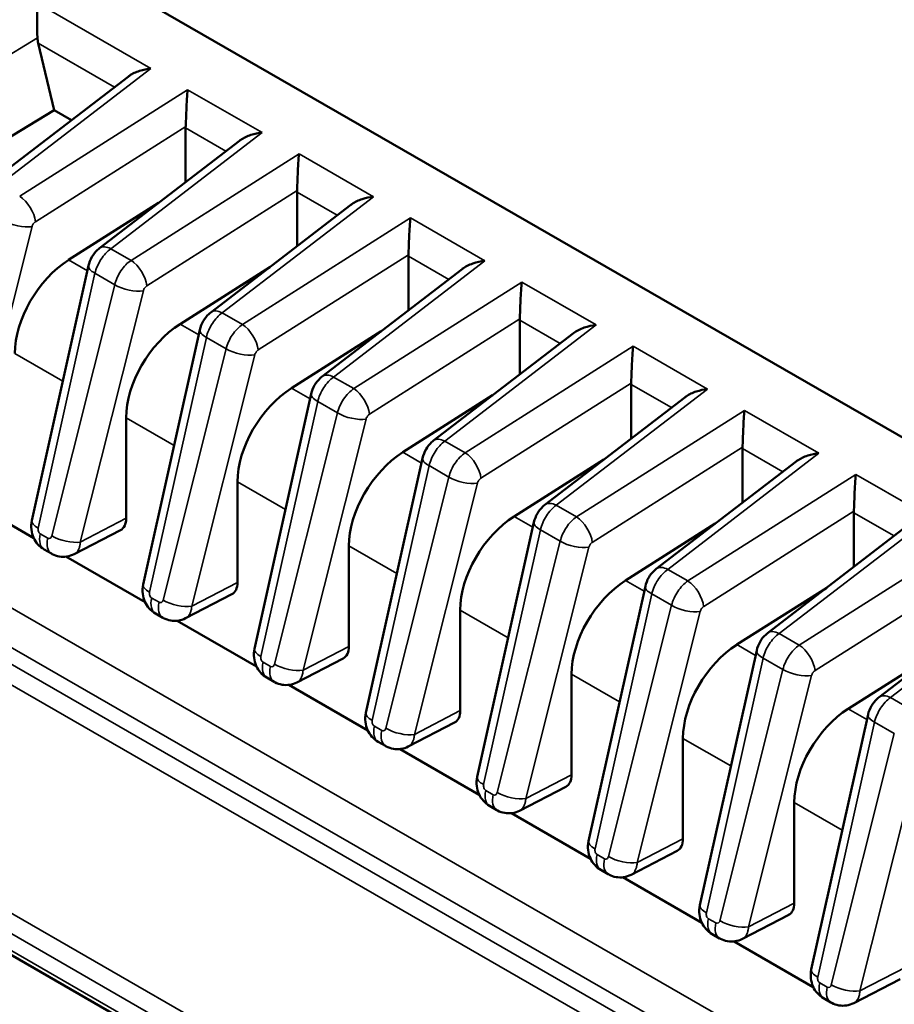
# Model space of a CAD drawing. Units: inches. Extents: x 0.3 to 33.7, y 0.7 to 21.3.
# Drawn here: x 25.9 to 28, y 17.6 to 19.9 of the extents above; entities that cross this region are included whole.
import ezdxf

# ---------------------------------------------------------------- set-up
doc = ezdxf.new("R2010")
doc.units = ezdxf.units.IN
doc.header["$LTSCALE"] = 2
doc.header["$MEASUREMENT"] = 0
doc.layers.add('Visible (ANSI)', color=7, linetype='Continuous', lineweight=50)
doc.layers.add('Visible Narrow (ANSI)', color=7, linetype='Continuous', lineweight=35)

msp = doc.modelspace()

# ---------------------------------------------------------------- linework, layer by layer
at = {"layer": 'Visible (ANSI)'}
for p, q in [((31.3489, 17.0047), (26.1216, 20.0149)), ((25.9549, 19.8681), (25.9923, 19.7108)), ((25.8371, 19.5368), (26.1658, 19.7891)), ((25.9923, 19.7108), (25.7111, 19.5403)), ((26.0332, 19.6873), (25.9923, 19.7108)), ((26.3012, 19.6688), (26.3012, 19.5415)), ((26.0988, 19.3861), (26.4274, 19.6384)), ((26.5628, 19.5181), (26.5628, 19.3908)), ((26.2375, 19.4926), (26.0263, 19.3587)), ((26.3604, 19.2354), (26.6891, 19.4878)), ((26.8244, 19.3674), (26.8244, 19.2402)), ((25.9397, 18.7465), (26.073, 19.3452)), ((26.4991, 19.3419), (26.288, 19.2081)), ((26.622, 19.0848), (26.9507, 19.3371)), ((27.0861, 19.2168), (27.0861, 19.0895)), ((26.2013, 18.5958), (26.3347, 19.1946)), ((26.7607, 19.1913), (26.5496, 19.0574)), ((26.8837, 18.9341), (27.2123, 19.1864)), ((27.3477, 19.0661), (27.3477, 18.9388)), ((26.4629, 18.4452), (26.5963, 19.0439)), ((27.0224, 19.0406), (26.8112, 18.9067)), ((27.1453, 18.7834), (27.4739, 19.0358)), ((26.1614, 18.9879), (26.1614, 18.7517)), ((27.6093, 18.9155), (27.6093, 18.7882)), ((26.7246, 18.2945), (26.8579, 18.8932)), ((27.284, 18.8899), (27.0729, 18.7561)), ((27.4069, 18.6328), (27.7356, 18.8851)), ((26.423, 18.8373), (26.423, 18.6011)), ((25.9444, 18.705), (25.7991, 18.7887)), ((27.8709, 18.7648), (27.8709, 18.6375)), ((26.9862, 18.1439), (27.1195, 18.7426)), ((27.5456, 18.7393), (27.3345, 18.6054)), ((26.1481, 18.7238), (26.0394, 18.6674)), ((27.6685, 18.4821), (27.9972, 18.7345)), ((25.9859, 18.6687), (25.9685, 18.6787)), ((26.6846, 18.6866), (26.6846, 18.4504)), ((26.2061, 18.5543), (26.0199, 18.6615)), ((27.2478, 17.9932), (27.3812, 18.5919)), ((27.8073, 18.5886), (27.5961, 18.4548)), ((27.9302, 18.3315), (28.2588, 18.5838)), ((26.4097, 18.5731), (26.301, 18.5167)), ((26.9462, 18.536), (26.9462, 18.2997)), ((26.2475, 18.518), (26.2301, 18.528)), ((26.4677, 18.4036), (26.2816, 18.5108)), ((27.5094, 17.8425), (27.6428, 18.4412)), ((28.0689, 18.438), (27.8577, 18.3041)), ((26.6714, 18.4224), (26.5626, 18.3661)), ((26.5091, 18.3674), (26.4917, 18.3774)), ((27.2079, 18.3853), (27.2079, 18.1491)), ((26.7293, 18.253), (26.5432, 18.3602)), ((27.7711, 17.6919), (27.9044, 18.2906)), ((26.933, 18.2718), (26.8243, 18.2154)), ((27.4695, 18.2346), (27.4695, 17.9984)), ((26.7708, 18.2167), (26.7534, 18.2267)), ((26.9909, 18.1023), (26.8048, 18.2095)), ((27.1946, 18.1211), (27.0859, 18.0647)), ((27.0324, 18.066), (27.015, 18.0761)), ((27.7311, 18.084), (27.7311, 17.8478)), ((25.3311, 18.0485), (27.0635, 17.0509)), ((27.2526, 17.9517), (27.0664, 18.0588)), ((27.4562, 17.9705), (27.3475, 17.9141)), ((27.294, 17.9154), (27.2766, 17.9254)), ((27.5142, 17.801), (27.3281, 17.9082)), ((27.7179, 17.8198), (27.6091, 17.7634)), ((27.5557, 17.7647), (27.5383, 17.7747)), ((27.7758, 17.6503), (27.5897, 17.7575)), ((27.9795, 17.6691), (27.8708, 17.6128)), ((27.8173, 17.614), (27.7999, 17.6241))]:
    msp.add_line(p, q, dxfattribs=at)
for centre, major_axis, ratio, start_param, end_param in [((25.9573, 19.9157), (-0.0008, 0.0696), 0.075148, 0.843795, 2.098581), ((26.002, 19.8899), (0.0115, 0.0602), 0.791936, 1.874525, 2.085816), ((26.3459, 19.692), (-0.0326, -0.0506), 0.60753, 5.459119, 5.52638), ((26.6076, 19.5413), (-0.0326, -0.0506), 0.60753, 5.459119, 5.52638), ((26.8692, 19.3906), (-0.0326, -0.0506), 0.60753, 5.459119, 5.52638), ((26.0411, 19.2119), (0.1027, 0.16), 0.607512, 0.91726, 2.383337), ((26.3027, 19.0613), (0.1027, 0.16), 0.607512, 0.91726, 2.383337), ((27.1308, 19.24), (-0.0326, -0.0506), 0.60753, 5.459119, 5.52638), ((27.3925, 19.0893), (-0.0326, -0.0506), 0.60753, 5.459119, 5.52638), ((26.5644, 18.9106), (0.1027, 0.16), 0.607512, 0.91726, 2.383337), ((26.826, 18.7599), (0.1027, 0.16), 0.607512, 0.91726, 2.383337), ((27.6541, 18.9387), (-0.0326, -0.0506), 0.60753, 5.459119, 5.52638), ((27.9157, 18.788), (-0.0326, -0.0506), 0.60753, 5.459119, 5.52638), ((26.1189, 18.7762), (0.03, -0.052), 0.578095, 6.256969, 7.069143), ((27.0876, 18.6093), (0.1027, 0.16), 0.607512, 0.91726, 2.383337), ((26.3805, 18.6255), (0.03, -0.052), 0.578095, 6.256969, 7.069143), ((27.3493, 18.4586), (0.1027, 0.16), 0.607512, 0.91726, 2.383337), ((26.6421, 18.4749), (0.03, -0.052), 0.578095, 6.256969, 7.069143), ((27.6109, 18.3079), (0.1027, 0.16), 0.607512, 0.91726, 2.383337), ((26.9038, 18.3242), (0.03, -0.052), 0.578095, 6.256969, 7.069143), ((27.8725, 18.1573), (0.1027, 0.16), 0.607512, 0.91726, 2.383337), ((27.1654, 18.1735), (0.03, -0.052), 0.578095, 6.256969, 7.069143), ((27.427, 18.0229), (0.03, -0.052), 0.578095, 6.256969, 7.069143), ((27.6886, 17.8722), (0.03, -0.052), 0.578095, 6.256969, 7.069143)]:
    msp.add_ellipse(centre, major_axis=major_axis, ratio=ratio, start_param=start_param, end_param=end_param, dxfattribs=at)
for points, knots in [([(26.1658, 19.7891), (26.1669, 19.7899), (26.168, 19.7907), (26.1759, 19.7961), (26.1841, 19.8), (26.2015, 19.8057), (26.2107, 19.8076), (26.2193, 19.8085)], [0.7410845, 0.7410845, 0.7410845, 0.7410845, 0.7520295, 0.7520295, 0.8176142, 0.8176142, 0.883199, 0.883199, 0.883199, 0.883199]), ([(26.3059, 19.7586), (26.3053, 19.7526), (26.3047, 19.7451), (26.3036, 19.7284), (26.3032, 19.7192), (26.3026, 19.7039), (26.3023, 19.697), (26.3018, 19.6837), (26.3016, 19.6774), (26.3013, 19.6721)], [-0.8832829, -0.8832829, -0.8832829, -0.8832829, -0.8119915, -0.8119915, -0.7407001, -0.7407001, -0.692364, -0.692364, -0.6447324, -0.6447324, -0.6447324, -0.6447324]), ([(26.4274, 19.6384), (26.4285, 19.6393), (26.4296, 19.6401), (26.4375, 19.6454), (26.4457, 19.6493), (26.4631, 19.6551), (26.4723, 19.6569), (26.4809, 19.6578)], [0.7410845, 0.7410845, 0.7410845, 0.7410845, 0.7520295, 0.7520295, 0.8176142, 0.8176142, 0.883199, 0.883199, 0.883199, 0.883199]), ([(26.5676, 19.6079), (26.5669, 19.6019), (26.5663, 19.5945), (26.5652, 19.5777), (26.5648, 19.5685), (26.5642, 19.5532), (26.5639, 19.5463), (26.5635, 19.5331), (26.5632, 19.5267), (26.5629, 19.5215)], [-0.8832829, -0.8832829, -0.8832829, -0.8832829, -0.8119915, -0.8119915, -0.7407001, -0.7407001, -0.692364, -0.692364, -0.6447324, -0.6447324, -0.6447324, -0.6447324]), ([(26.6891, 19.4878), (26.6902, 19.4886), (26.6913, 19.4894), (26.6991, 19.4948), (26.7073, 19.4987), (26.7247, 19.5044), (26.734, 19.5062), (26.7425, 19.5071)], [0.7410845, 0.7410845, 0.7410845, 0.7410845, 0.7520295, 0.7520295, 0.8176142, 0.8176142, 0.883199, 0.883199, 0.883199, 0.883199]), ([(26.8292, 19.4572), (26.8286, 19.4517), (26.828, 19.4449), (26.827, 19.4297), (26.8266, 19.4214), (26.826, 19.4063), (26.8257, 19.3986), (26.8251, 19.3838), (26.8249, 19.3767), (26.8245, 19.3708)], [-0.8832017, -0.8832017, -0.8832017, -0.8832017, -0.8176169, -0.8176169, -0.7520322, -0.7520322, -0.6979245, -0.6979245, -0.6445215, -0.6445215, -0.6445215, -0.6445215]), ([(26.073, 19.3452), (26.0746, 19.3523), (26.0774, 19.3593), (26.0846, 19.3718), (26.089, 19.3774), (26.0956, 19.3836), (26.0972, 19.3849), (26.0988, 19.3861)], [0, 0, 0, 0, 0.0558152, 0.0558152, 0.1096155, 0.1096155, 0.1251376, 0.1251376, 0.1251376, 0.1251376]), ([(26.9507, 19.3371), (26.9508, 19.3372), (26.9509, 19.3373), (26.9579, 19.3426), (26.9666, 19.347), (26.9851, 19.3535), (26.9949, 19.3555), (27.0041, 19.3565)], [0.7410803, 0.7410803, 0.7410803, 0.7410803, 0.7422355, 0.7422355, 0.8127527, 0.8127527, 0.8832699, 0.8832699, 0.8832699, 0.8832699]), ([(27.0908, 19.3066), (27.0902, 19.3011), (27.0896, 19.2943), (27.0886, 19.2791), (27.0882, 19.2707), (27.0876, 19.2556), (27.0873, 19.248), (27.0868, 19.2332), (27.0865, 19.226), (27.0862, 19.2201)], [-0.8832017, -0.8832017, -0.8832017, -0.8832017, -0.8176169, -0.8176169, -0.7520322, -0.7520322, -0.6979245, -0.6979245, -0.6445215, -0.6445215, -0.6445215, -0.6445215]), ([(26.3347, 19.1946), (26.3362, 19.2017), (26.339, 19.2087), (26.3462, 19.2211), (26.3506, 19.2268), (26.3573, 19.2329), (26.3588, 19.2342), (26.3604, 19.2354)], [0, 0, 0, 0, 0.0558152, 0.0558152, 0.1096155, 0.1096155, 0.1251376, 0.1251376, 0.1251376, 0.1251376]), ([(27.2123, 19.1864), (27.2124, 19.1865), (27.2125, 19.1866), (27.2196, 19.1919), (27.2282, 19.1963), (27.2467, 19.2028), (27.2566, 19.2048), (27.2658, 19.2058)], [0.7410803, 0.7410803, 0.7410803, 0.7410803, 0.7422355, 0.7422355, 0.8127527, 0.8127527, 0.8832699, 0.8832699, 0.8832699, 0.8832699]), ([(27.3525, 19.1559), (27.3518, 19.1499), (27.3512, 19.1425), (27.3501, 19.1258), (27.3497, 19.1165), (27.3491, 19.1012), (27.3488, 19.0943), (27.3483, 19.0811), (27.3481, 19.0747), (27.3478, 19.0695)], [-0.8832829, -0.8832829, -0.8832829, -0.8832829, -0.8119915, -0.8119915, -0.7407001, -0.7407001, -0.692364, -0.692364, -0.6447324, -0.6447324, -0.6447324, -0.6447324]), ([(26.5963, 19.0439), (26.5979, 19.051), (26.6006, 19.058), (26.6078, 19.0704), (26.6123, 19.0761), (26.6189, 19.0822), (26.6204, 19.0835), (26.622, 19.0848)], [0, 0, 0, 0, 0.0558152, 0.0558152, 0.1096155, 0.1096155, 0.1251376, 0.1251376, 0.1251376, 0.1251376]), ([(27.4739, 19.0358), (27.475, 19.0366), (27.4762, 19.0374), (27.484, 19.0428), (27.4922, 19.0467), (27.5096, 19.0524), (27.5188, 19.0542), (27.5274, 19.0552)], [0.7410923, 0.7410923, 0.7410923, 0.7410923, 0.7520373, 0.7520373, 0.817622, 0.817622, 0.8832068, 0.8832068, 0.8832068, 0.8832068]), ([(27.6141, 19.0052), (27.6135, 18.9998), (27.6129, 18.9929), (27.6119, 18.9777), (27.6115, 18.9694), (27.6108, 18.9543), (27.6106, 18.9466), (27.61, 18.9318), (27.6098, 18.9247), (27.6094, 18.9188)], [-0.8832017, -0.8832017, -0.8832017, -0.8832017, -0.8176169, -0.8176169, -0.7520322, -0.7520322, -0.6979245, -0.6979245, -0.6445215, -0.6445215, -0.6445215, -0.6445215]), ([(26.8579, 18.8932), (26.8595, 18.9003), (26.8623, 18.9073), (26.8694, 18.9198), (26.8739, 18.9254), (26.8805, 18.9316), (26.8821, 18.9329), (26.8837, 18.9341)], [0, 0, 0, 0, 0.0558152, 0.0558152, 0.1096155, 0.1096155, 0.1251376, 0.1251376, 0.1251376, 0.1251376]), ([(27.7356, 18.8851), (27.7367, 18.886), (27.7378, 18.8868), (27.7456, 18.8921), (27.7538, 18.896), (27.7713, 18.9017), (27.7805, 18.9036), (27.789, 18.9045)], [0.7410923, 0.7410923, 0.7410923, 0.7410923, 0.7520373, 0.7520373, 0.817622, 0.817622, 0.8832068, 0.8832068, 0.8832068, 0.8832068]), ([(27.8757, 18.8546), (27.8751, 18.8486), (27.8744, 18.8411), (27.8734, 18.8244), (27.8729, 18.8152), (27.8723, 18.7999), (27.8721, 18.793), (27.8716, 18.7797), (27.8714, 18.7734), (27.871, 18.7681)], [-0.8832829, -0.8832829, -0.8832829, -0.8832829, -0.8119915, -0.8119915, -0.7407001, -0.7407001, -0.692364, -0.692364, -0.6447324, -0.6447324, -0.6447324, -0.6447324]), ([(27.1195, 18.7426), (27.1211, 18.7497), (27.1239, 18.7567), (27.1311, 18.7691), (27.1355, 18.7748), (27.1421, 18.7809), (27.1437, 18.7822), (27.1453, 18.7834)], [0, 0, 0, 0, 0.0558152, 0.0558152, 0.1096155, 0.1096155, 0.1251376, 0.1251376, 0.1251376, 0.1251376]), ([(25.9685, 18.6787), (25.9631, 18.6818), (25.9582, 18.6858), (25.9499, 18.6951), (25.9464, 18.7005), (25.9412, 18.7121), (25.9394, 18.7186), (25.9378, 18.7322), (25.9381, 18.7395), (25.9397, 18.7465)], [0.0000015, 0.0000015, 0.0000015, 0.0000015, 0.0475092, 0.0475092, 0.095101, 0.095101, 0.1449362, 0.1449362, 0.1995329, 0.1995329, 0.1995329, 0.1995329]), ([(26.0394, 18.6674), (26.034, 18.6646), (26.0281, 18.6627), (26.0162, 18.6609), (26.0102, 18.661), (25.9985, 18.663), (25.9928, 18.665), (25.987, 18.668), (25.9864, 18.6684), (25.9859, 18.6687)], [0.000003, 0.000003, 0.000003, 0.000003, 0.0463486, 0.0463486, 0.0916079, 0.0916079, 0.1368319, 0.1368319, 0.1417632, 0.1417632, 0.1417632, 0.1417632]), ([(27.3812, 18.5919), (27.3828, 18.599), (27.3855, 18.606), (27.3927, 18.6185), (27.3972, 18.6241), (27.4038, 18.6303), (27.4053, 18.6316), (27.4069, 18.6328)], [0, 0, 0, 0, 0.0558152, 0.0558152, 0.1096155, 0.1096155, 0.1251376, 0.1251376, 0.1251376, 0.1251376]), ([(26.2301, 18.528), (26.2247, 18.5311), (26.2198, 18.5352), (26.2115, 18.5445), (26.2081, 18.5498), (26.2028, 18.5615), (26.201, 18.5679), (26.1994, 18.5815), (26.1997, 18.5889), (26.2013, 18.5958)], [0.0000015, 0.0000015, 0.0000015, 0.0000015, 0.0475092, 0.0475092, 0.095101, 0.095101, 0.1449362, 0.1449362, 0.1995329, 0.1995329, 0.1995329, 0.1995329]), ([(26.301, 18.5167), (26.2956, 18.5139), (26.2897, 18.512), (26.2779, 18.5102), (26.2718, 18.5103), (26.2602, 18.5123), (26.2544, 18.5143), (26.2486, 18.5174), (26.2481, 18.5177), (26.2475, 18.518)], [0.000003, 0.000003, 0.000003, 0.000003, 0.0463486, 0.0463486, 0.0916079, 0.0916079, 0.1368319, 0.1368319, 0.1417632, 0.1417632, 0.1417632, 0.1417632]), ([(27.6428, 18.4412), (27.6444, 18.4484), (27.6471, 18.4553), (27.6543, 18.4678), (27.6588, 18.4735), (27.6654, 18.4796), (27.667, 18.4809), (27.6686, 18.4821)], [0, 0, 0, 0, 0.0558152, 0.0558152, 0.1096155, 0.1096155, 0.1251376, 0.1251376, 0.1251376, 0.1251376]), ([(26.4917, 18.3774), (26.4864, 18.3805), (26.4814, 18.3845), (26.4731, 18.3938), (26.4697, 18.3992), (26.4644, 18.4108), (26.4627, 18.4173), (26.461, 18.4309), (26.4614, 18.4382), (26.4629, 18.4452)], [0.0000015, 0.0000015, 0.0000015, 0.0000015, 0.0475092, 0.0475092, 0.095101, 0.095101, 0.1449362, 0.1449362, 0.1995329, 0.1995329, 0.1995329, 0.1995329]), ([(26.5626, 18.3661), (26.5573, 18.3633), (26.5513, 18.3614), (26.5395, 18.3596), (26.5334, 18.3596), (26.5218, 18.3617), (26.5161, 18.3636), (26.5103, 18.3667), (26.5097, 18.367), (26.5091, 18.3674)], [0.000003, 0.000003, 0.000003, 0.000003, 0.0463486, 0.0463486, 0.0916079, 0.0916079, 0.1368319, 0.1368319, 0.1417632, 0.1417632, 0.1417632, 0.1417632]), ([(27.9044, 18.2906), (27.906, 18.2977), (27.9088, 18.3047), (27.916, 18.3171), (27.9204, 18.3228), (27.927, 18.3289), (27.9286, 18.3302), (27.9302, 18.3315)], [0, 0, 0, 0, 0.0558152, 0.0558152, 0.1096155, 0.1096155, 0.1251376, 0.1251376, 0.1251376, 0.1251376]), ([(26.7534, 18.2267), (26.748, 18.2298), (26.7431, 18.2338), (26.7348, 18.2431), (26.7313, 18.2485), (26.7261, 18.2601), (26.7243, 18.2666), (26.7227, 18.2802), (26.723, 18.2876), (26.7246, 18.2945)], [0.0000015, 0.0000015, 0.0000015, 0.0000015, 0.0475092, 0.0475092, 0.095101, 0.095101, 0.1449362, 0.1449362, 0.1995329, 0.1995329, 0.1995329, 0.1995329]), ([(26.8243, 18.2154), (26.8189, 18.2126), (26.813, 18.2107), (26.8011, 18.2089), (26.7951, 18.209), (26.7834, 18.211), (26.7777, 18.213), (26.7719, 18.2161), (26.7713, 18.2164), (26.7708, 18.2167)], [0.000003, 0.000003, 0.000003, 0.000003, 0.0463486, 0.0463486, 0.0916079, 0.0916079, 0.1368319, 0.1368319, 0.1417632, 0.1417632, 0.1417632, 0.1417632]), ([(27.015, 18.0761), (27.0096, 18.0792), (27.0047, 18.0832), (26.9964, 18.0925), (26.993, 18.0978), (26.9877, 18.1095), (26.9859, 18.1159), (26.9843, 18.1295), (26.9846, 18.1369), (26.9862, 18.1439)], [0.0000015, 0.0000015, 0.0000015, 0.0000015, 0.0475092, 0.0475092, 0.095101, 0.095101, 0.1449362, 0.1449362, 0.1995329, 0.1995329, 0.1995329, 0.1995329]), ([(27.0859, 18.0647), (27.0805, 18.062), (27.0746, 18.06), (27.0628, 18.0582), (27.0567, 18.0583), (27.045, 18.0603), (27.0393, 18.0623), (27.0335, 18.0654), (27.033, 18.0657), (27.0324, 18.066)], [0.000003, 0.000003, 0.000003, 0.000003, 0.0463486, 0.0463486, 0.0916079, 0.0916079, 0.1368319, 0.1368319, 0.1417632, 0.1417632, 0.1417632, 0.1417632]), ([(27.2766, 17.9254), (27.2712, 17.9285), (27.2663, 17.9325), (27.258, 17.9418), (27.2546, 17.9472), (27.2493, 17.9588), (27.2475, 17.9653), (27.2459, 17.9789), (27.2463, 17.9862), (27.2478, 17.9932)], [0.0000015, 0.0000015, 0.0000015, 0.0000015, 0.0475092, 0.0475092, 0.095101, 0.095101, 0.1449362, 0.1449362, 0.1995329, 0.1995329, 0.1995329, 0.1995329]), ([(27.3475, 17.9141), (27.3421, 17.9113), (27.3362, 17.9094), (27.3244, 17.9076), (27.3183, 17.9077), (27.3067, 17.9097), (27.3009, 17.9117), (27.2952, 17.9147), (27.2946, 17.915), (27.294, 17.9154)], [0.000003, 0.000003, 0.000003, 0.000003, 0.0463486, 0.0463486, 0.0916079, 0.0916079, 0.1368319, 0.1368319, 0.1417632, 0.1417632, 0.1417632, 0.1417632]), ([(27.5383, 17.7747), (27.5329, 17.7778), (27.5279, 17.7819), (27.5197, 17.7911), (27.5162, 17.7965), (27.511, 17.8081), (27.5092, 17.8146), (27.5075, 17.8282), (27.5079, 17.8356), (27.5094, 17.8425)], [0.0000015, 0.0000015, 0.0000015, 0.0000015, 0.0475092, 0.0475092, 0.095101, 0.095101, 0.1449362, 0.1449362, 0.1995329, 0.1995329, 0.1995329, 0.1995329]), ([(27.6091, 17.7634), (27.6038, 17.7606), (27.5979, 17.7587), (27.586, 17.7569), (27.58, 17.757), (27.5683, 17.759), (27.5626, 17.761), (27.5568, 17.7641), (27.5562, 17.7644), (27.5557, 17.7647)], [0.000003, 0.000003, 0.000003, 0.000003, 0.0463486, 0.0463486, 0.0916079, 0.0916079, 0.1368319, 0.1368319, 0.1417632, 0.1417632, 0.1417632, 0.1417632]), ([(27.7999, 17.6241), (27.7945, 17.6272), (27.7896, 17.6312), (27.7813, 17.6405), (27.7778, 17.6458), (27.7726, 17.6575), (27.7708, 17.6639), (27.7692, 17.6775), (27.7695, 17.6849), (27.7711, 17.6919)], [0.0000015, 0.0000015, 0.0000015, 0.0000015, 0.0475092, 0.0475092, 0.095101, 0.095101, 0.1449362, 0.1449362, 0.1995329, 0.1995329, 0.1995329, 0.1995329]), ([(27.8708, 17.6128), (27.8654, 17.61), (27.8595, 17.608), (27.8477, 17.6063), (27.8416, 17.6063), (27.8299, 17.6084), (27.8242, 17.6103), (27.8184, 17.6134), (27.8179, 17.6137), (27.8173, 17.614)], [0.000003, 0.000003, 0.000003, 0.000003, 0.0463486, 0.0463486, 0.0916079, 0.0916079, 0.1368319, 0.1368319, 0.1417632, 0.1417632, 0.1417632, 0.1417632])]:
    msp.add_open_spline(points, degree=3, knots=knots, dxfattribs=at)
at = {"layer": 'Visible Narrow (ANSI)'}
for p, q in [((25.9528, 19.9619), (26.2193, 19.8085)), ((25.9531, 19.8805), (25.5989, 19.6657)), ((26.1343, 19.7649), (25.9549, 19.8681)), ((25.8639, 19.5356), (26.2193, 19.8085)), ((26.3059, 19.7586), (25.9113, 19.5083)), ((26.3059, 19.7586), (26.4809, 19.6578)), ((26.3013, 19.6721), (25.9484, 19.4484)), ((26.3012, 19.6688), (26.3959, 19.6142)), ((26.1255, 19.385), (26.4809, 19.6578)), ((26.5676, 19.6079), (26.1729, 19.3577)), ((26.5676, 19.6079), (26.7425, 19.5071)), ((26.5629, 19.5215), (26.21, 19.2978)), ((26.3872, 19.2343), (26.7425, 19.5071)), ((26.5628, 19.5181), (26.6575, 19.4636)), ((26.8292, 19.4572), (26.4345, 19.207)), ((26.8292, 19.4572), (27.0041, 19.3565)), ((25.9402, 19.4368), (25.7921, 18.8466)), ((26.1255, 19.385), (26.1729, 19.3577)), ((26.8245, 19.3708), (26.4717, 19.1471)), ((26.8244, 19.3674), (26.9191, 19.3129)), ((26.0704, 19.3334), (26.0263, 19.3587)), ((26.6488, 19.0836), (27.0041, 19.3565)), ((25.9548, 18.7286), (26.0881, 19.3273)), ((26.0881, 19.3273), (26.1347, 19.3005)), ((26.1347, 19.3005), (25.9866, 18.7103)), ((27.0908, 19.3066), (26.6962, 19.0564)), ((27.0908, 19.3066), (27.2658, 19.2058)), ((26.2018, 19.2861), (26.0537, 18.6959)), ((26.3872, 19.2343), (26.4345, 19.207)), ((26.332, 19.1827), (26.288, 19.2081)), ((27.0862, 19.2201), (26.7333, 18.9964)), ((26.9104, 18.933), (27.2658, 19.2058)), ((27.0861, 19.2168), (27.1808, 19.1622)), ((26.2164, 18.5779), (26.3498, 19.1766)), ((26.3498, 19.1766), (26.3963, 19.1498)), ((27.3525, 19.1559), (26.9578, 18.9057)), ((27.3525, 19.1559), (27.5274, 19.0552)), ((26.0125, 19.0736), (25.8997, 19.1386)), ((26.3963, 19.1498), (26.2482, 18.5596)), ((26.4635, 19.1355), (26.3154, 18.5453)), ((26.6488, 19.0836), (26.6962, 19.0564)), ((27.3478, 19.0695), (26.9949, 18.8458)), ((27.3477, 19.0661), (27.4424, 19.0116)), ((26.5936, 19.032), (26.5496, 19.0574)), ((27.172, 18.7823), (27.5274, 19.0552)), ((26.478, 18.4273), (26.6114, 19.026)), ((26.6114, 19.026), (26.6579, 18.9992)), ((26.6579, 18.9992), (26.5098, 18.4089)), ((27.6141, 19.0052), (27.2194, 18.755)), ((27.6141, 19.0052), (27.789, 18.9045)), ((26.2742, 18.923), (26.1614, 18.9879)), ((26.7251, 18.9848), (26.577, 18.3946)), ((26.9104, 18.933), (26.9578, 18.9057)), ((26.8553, 18.8814), (26.8112, 18.9067)), ((27.6094, 18.9188), (27.2566, 18.6951)), ((27.4337, 18.6316), (27.789, 18.9045)), ((27.6093, 18.9155), (27.704, 18.8609)), ((26.7397, 18.2766), (26.873, 18.8753)), ((26.873, 18.8753), (26.9196, 18.8485)), ((27.8757, 18.8546), (27.481, 18.6044)), ((27.8757, 18.8546), (28.0507, 18.7538)), ((26.5358, 18.7723), (26.423, 18.8373)), ((26.9196, 18.8485), (26.7715, 18.2583)), ((26.9867, 18.8342), (26.8386, 18.2439)), ((27.172, 18.7823), (27.2194, 18.755)), ((27.871, 18.7681), (27.5182, 18.5444)), ((27.8709, 18.7648), (27.9657, 18.7102)), ((26.1614, 18.7517), (26.0537, 18.6959)), ((27.1169, 18.7307), (27.0729, 18.7561)), ((27.6953, 18.481), (28.0507, 18.7538)), ((25.9771, 18.7049), (25.9597, 18.715)), ((27.0013, 18.1259), (27.1346, 18.7246)), ((27.1346, 18.7246), (27.1812, 18.6978)), ((27.1812, 18.6978), (27.0331, 18.1076)), ((28.1373, 18.7039), (27.7427, 18.4537)), ((25.6344, 18.6888), (30.4554, 15.9126)), ((26.7974, 18.6217), (26.6846, 18.6866)), ((27.2484, 18.6835), (27.1003, 18.0933)), ((27.4337, 18.6316), (27.481, 18.6044)), ((25.5964, 18.6181), (30.4174, 15.8419)), ((26.423, 18.6011), (26.3154, 18.5453)), ((27.3785, 18.5801), (27.3345, 18.6054)), ((28.1327, 18.6175), (27.7798, 18.3938)), ((27.9569, 18.3303), (28.3123, 18.6032)), ((26.2388, 18.5543), (26.2214, 18.5643)), ((27.2629, 17.9753), (27.3963, 18.574)), ((27.3963, 18.574), (27.4428, 18.5472)), ((27.0591, 18.471), (26.9462, 18.536)), ((27.4428, 18.5472), (27.2947, 17.957)), ((27.51, 18.5328), (27.3619, 17.9426)), ((27.6953, 18.481), (27.7427, 18.4537)), ((27.5522, 17.4522), (25.8198, 18.4498)), ((26.6846, 18.4504), (26.577, 18.3946)), ((27.6402, 18.4294), (27.5961, 18.4548)), ((26.5004, 18.4036), (26.483, 18.4136)), ((27.5245, 17.8246), (27.6579, 18.4233)), ((27.6579, 18.4233), (27.7045, 18.3965)), ((27.5316, 17.4158), (25.7992, 18.4134)), ((27.7045, 18.3965), (27.5564, 17.8063)), ((27.3207, 18.3203), (27.2079, 18.3853)), ((27.7716, 18.3822), (27.6235, 17.792)), ((27.9569, 18.3303), (28.0043, 18.303)), ((26.9462, 18.2997), (26.8386, 18.2439)), ((27.9018, 18.2787), (27.8577, 18.3041)), ((26.762, 18.253), (26.7446, 18.263)), ((27.7862, 17.6739), (27.9195, 18.2726)), ((27.9195, 18.2726), (27.9661, 18.2458)), ((27.5823, 18.1697), (27.4695, 18.2346)), ((27.9661, 18.2458), (27.818, 17.6556)), ((28.0332, 18.2315), (27.8851, 17.6413)), ((25.3455, 18.1384), (27.0779, 17.1408)), ((27.2079, 18.1491), (27.1003, 18.0933)), ((25.3248, 18.102), (27.0573, 17.1044)), ((27.0237, 18.1023), (27.0062, 18.1123)), ((27.8439, 18.019), (27.7311, 18.084)), ((25.3248, 18.0623), (27.0573, 17.0646)), ((27.4695, 17.9984), (27.3619, 17.9426)), ((27.2853, 17.9516), (27.2679, 17.9617)), ((27.7311, 17.8478), (27.6235, 17.792)), ((27.5469, 17.801), (27.5295, 17.811)), ((27.9928, 17.6971), (27.8851, 17.6413)), ((27.8085, 17.6503), (27.7911, 17.6603))]:
    msp.add_line(p, q, dxfattribs=at)
for centre, major_axis, ratio, start_param, end_param in [((25.915, 19.4698), (-0.0268, 0.0422), 0.483946, 3.909017, 5.474326), ((25.9068, 19.4582), (-0.0485, 0.0122), 0.383413, 0.902784, 2.42366), ((26.1292, 19.3464), (-0.0304, 0.0397), 0.544124, 5.428102, 6.28292), ((26.1218, 19.3343), (-0.0488, 0.0109), 0.36511, 0.000001, 0.892781), ((26.1766, 19.3192), (-0.0268, 0.0422), 0.483946, 3.909017, 5.474326), ((26.1684, 19.3075), (-0.0485, 0.0122), 0.383413, 0.902784, 2.42366), ((26.3908, 19.1958), (-0.0304, 0.0397), 0.544124, 5.428102, 6.28292), ((26.4382, 19.1685), (-0.0268, 0.0422), 0.483946, 3.909017, 5.474326), ((26.3835, 19.1837), (-0.0488, 0.0109), 0.36511, 0.000001, 0.892781), ((26.43, 19.1569), (-0.0485, 0.0122), 0.383413, 0.902784, 2.42366), ((26.6525, 19.0451), (-0.0304, 0.0397), 0.544124, 5.428102, 6.28292), ((26.6451, 19.033), (-0.0488, 0.0109), 0.36511, 0.000001, 0.892781), ((26.6999, 19.0178), (-0.0268, 0.0422), 0.483946, 3.909017, 5.474326), ((26.6916, 19.0062), (-0.0485, 0.0122), 0.383413, 0.902784, 2.42366), ((26.9141, 18.8944), (-0.0304, 0.0397), 0.544124, 5.428102, 6.28292), ((26.9615, 18.8672), (-0.0268, 0.0422), 0.483946, 3.909017, 5.474326), ((26.9067, 18.8824), (-0.0488, 0.0109), 0.36511, 0.000001, 0.892781), ((26.9533, 18.8555), (-0.0485, 0.0122), 0.383413, 0.902784, 2.42366), ((27.1757, 18.7438), (-0.0304, 0.0397), 0.544124, 5.428102, 6.28292), ((25.9885, 18.7356), (-0.0488, 0.0109), 0.36511, 0, 0.892781), ((27.1683, 18.7317), (-0.0488, 0.0109), 0.36511, 0.000001, 0.892781), ((27.2231, 18.7165), (-0.0268, 0.0422), 0.483946, 3.909017, 5.474326), ((25.9618, 18.7245), (-0.0016, 0.0103), 0.699186, 1.055104, 2.626555), ((25.9934, 18.722), (-0.025, -0.0433), 0.578093, 5.188952, 6.283185), ((26.0108, 18.712), (-0.025, -0.0433), 0.578093, 5.188952, 6.283139), ((25.9795, 18.7143), (0.0014, -0.0102), 0.719894, 5.778021, 7.349635), ((26.0203, 18.7173), (-0.0485, 0.0122), 0.383413, 0.902775, 2.42366), ((27.2149, 18.7049), (-0.0485, 0.0122), 0.383413, 0.902784, 2.42366), ((27.4374, 18.5931), (-0.0304, 0.0397), 0.544124, 5.428102, 6.28292), ((27.4847, 18.5658), (-0.0268, 0.0422), 0.483946, 3.909017, 5.474326), ((26.2501, 18.585), (-0.0488, 0.0109), 0.36511, 0, 0.892781), ((26.2235, 18.5738), (-0.0016, 0.0103), 0.699186, 1.055104, 2.626555), ((27.43, 18.581), (-0.0488, 0.0109), 0.36511, 0.000001, 0.892781), ((26.2551, 18.5714), (-0.025, -0.0433), 0.578093, 5.188952, 6.283185), ((26.2725, 18.5613), (-0.025, -0.0433), 0.578093, 5.188952, 6.283139), ((26.2411, 18.5637), (0.0014, -0.0102), 0.719894, 5.778021, 7.349635), ((26.2819, 18.5667), (-0.0485, 0.0122), 0.383413, 0.902775, 2.42366), ((27.4765, 18.5542), (-0.0485, 0.0122), 0.383413, 0.902784, 2.42366), ((27.699, 18.4425), (-0.0304, 0.0397), 0.544124, 5.428102, 6.28292), ((26.5117, 18.4343), (-0.0488, 0.0109), 0.36511, 0, 0.892781), ((27.6916, 18.4304), (-0.0488, 0.0109), 0.36511, 0.000001, 0.892781), ((27.7464, 18.4152), (-0.0268, 0.0422), 0.483946, 3.909017, 5.474326), ((26.4851, 18.4232), (-0.0016, 0.0103), 0.699186, 1.055104, 2.626555), ((26.5167, 18.4207), (-0.025, -0.0433), 0.578093, 5.188952, 6.283185), ((26.5341, 18.4107), (-0.025, -0.0433), 0.578093, 5.188952, 6.283139), ((26.5028, 18.413), (0.0014, -0.0102), 0.719894, 5.778021, 7.349635), ((26.5435, 18.416), (-0.0485, 0.0122), 0.383413, 0.902775, 2.42366), ((27.7382, 18.4036), (-0.0485, 0.0122), 0.383413, 0.902784, 2.42366), ((27.9606, 18.2918), (-0.0304, 0.0397), 0.544124, 5.428102, 6.28292), ((26.7734, 18.2837), (-0.0488, 0.0109), 0.36511, 0, 0.892781), ((26.7467, 18.2725), (-0.0016, 0.0103), 0.699186, 1.055104, 2.626555), ((27.9532, 18.2797), (-0.0488, 0.0109), 0.36511, 0.000001, 0.892781), ((26.7783, 18.27), (-0.025, -0.0433), 0.578093, 5.188952, 6.283185), ((26.7957, 18.26), (-0.025, -0.0433), 0.578093, 5.188952, 6.283139), ((26.7644, 18.2623), (0.0014, -0.0102), 0.719894, 5.778021, 7.349635), ((26.8052, 18.2653), (-0.0485, 0.0122), 0.383413, 0.902775, 2.42366), ((27.035, 18.133), (-0.0488, 0.0109), 0.36511, 0, 0.892781), ((27.0084, 18.1219), (-0.0016, 0.0103), 0.699186, 1.055104, 2.626555), ((27.0399, 18.1194), (-0.025, -0.0433), 0.578093, 5.188952, 6.283185), ((27.0574, 18.1094), (-0.025, -0.0433), 0.578093, 5.188952, 6.283139), ((27.026, 18.1117), (0.0014, -0.0102), 0.719894, 5.778021, 7.349635), ((27.0668, 18.1147), (-0.0485, 0.0122), 0.383413, 0.902775, 2.42366), ((27.2966, 17.9823), (-0.0488, 0.0109), 0.36511, 0, 0.892781), ((27.27, 17.9712), (-0.0016, 0.0103), 0.699186, 1.055104, 2.626555), ((27.3016, 17.9687), (-0.025, -0.0433), 0.578093, 5.188952, 6.283185), ((27.319, 17.9587), (-0.025, -0.0433), 0.578093, 5.188952, 6.283139), ((27.2876, 17.961), (0.0014, -0.0102), 0.719894, 5.778021, 7.349635), ((27.3284, 17.964), (-0.0485, 0.0122), 0.383413, 0.902775, 2.42366), ((27.5583, 17.8317), (-0.0488, 0.0109), 0.36511, 0, 0.892781), ((27.5316, 17.8205), (-0.0016, 0.0103), 0.699186, 1.055104, 2.626555), ((27.5632, 17.8181), (-0.025, -0.0433), 0.578093, 5.188952, 6.283185), ((27.5806, 17.808), (-0.025, -0.0433), 0.578093, 5.188952, 6.283139), ((27.5493, 17.8104), (0.0014, -0.0102), 0.719894, 5.778021, 7.349635), ((27.5901, 17.8134), (-0.0485, 0.0122), 0.383413, 0.902775, 2.42366), ((27.8199, 17.681), (-0.0488, 0.0109), 0.36511, 0, 0.892781), ((27.7933, 17.6699), (-0.0016, 0.0103), 0.699186, 1.055104, 2.626555), ((27.8248, 17.6674), (-0.025, -0.0433), 0.578093, 5.188952, 6.283185), ((27.8422, 17.6574), (-0.025, -0.0433), 0.578093, 5.188952, 6.283139), ((27.8109, 17.6597), (0.0014, -0.0102), 0.719894, 5.778021, 7.349635), ((27.8517, 17.6627), (-0.0485, 0.0122), 0.383413, 0.902775, 2.42366)]:
    msp.add_ellipse(centre, major_axis=major_axis, ratio=ratio, start_param=start_param, end_param=end_param, dxfattribs=at)
for points, knots in [([(25.9484, 19.4484), (25.9482, 19.4483), (25.9479, 19.4481), (25.9477, 19.4479), (25.947, 19.4474), (25.9463, 19.4469), (25.9457, 19.4462), (25.9452, 19.4458), (25.9447, 19.4453), (25.9443, 19.4447), (25.944, 19.4443), (25.9436, 19.4439), (25.9433, 19.4434), (25.9427, 19.4426), (25.9421, 19.4416), (25.9417, 19.4407), (25.9416, 19.4405), (25.9415, 19.4404), (25.9414, 19.4402), (25.9409, 19.4391), (25.9405, 19.438), (25.9402, 19.4368)], [0.0000007, 0.0000007, 0.0000007, 0.0000007, 0.0665672, 0.0665672, 0.0665672, 0.25, 0.25, 0.25, 0.3919553, 0.3919553, 0.3919553, 0.5, 0.5, 0.5, 0.7159629, 0.7159629, 0.7159629, 0.75, 0.75, 0.75, 1, 1, 1, 1]), ([(26.0881, 19.3273), (26.0894, 19.3328), (26.0932, 19.344), (26.1019, 19.3603), (26.1129, 19.3745), (26.1213, 19.3819), (26.1255, 19.385)], [0.0000022, 0.0000022, 0.0000022, 0.0000022, 0.25, 0.5, 0.75, 1, 1, 1, 1]), ([(26.1729, 19.3577), (26.1686, 19.3547), (26.16, 19.3474), (26.1487, 19.3333), (26.1398, 19.3172), (26.136, 19.306), (26.1347, 19.3005)], [0, 0, 0, 0, 0.25, 0.5, 0.75, 0.9999978, 0.9999978, 0.9999978, 0.9999978]), ([(26.21, 19.2978), (26.2098, 19.2976), (26.2095, 19.2974), (26.2093, 19.2972), (26.2086, 19.2968), (26.208, 19.2962), (26.2073, 19.2956), (26.2068, 19.2951), (26.2064, 19.2946), (26.2059, 19.2941), (26.2056, 19.2936), (26.2053, 19.2932), (26.2049, 19.2928), (26.2043, 19.2919), (26.2038, 19.2909), (26.2033, 19.29), (26.2032, 19.2898), (26.2031, 19.2897), (26.2031, 19.2895), (26.2025, 19.2884), (26.2021, 19.2873), (26.2018, 19.2861)], [0.0000007, 0.0000007, 0.0000007, 0.0000007, 0.0665672, 0.0665672, 0.0665672, 0.25, 0.25, 0.25, 0.3919553, 0.3919553, 0.3919553, 0.5, 0.5, 0.5, 0.7159629, 0.7159629, 0.7159629, 0.75, 0.75, 0.75, 1, 1, 1, 1]), ([(26.3498, 19.1766), (26.351, 19.1821), (26.3548, 19.1934), (26.3635, 19.2096), (26.3746, 19.2239), (26.3829, 19.2313), (26.3872, 19.2343)], [0.0000022, 0.0000022, 0.0000022, 0.0000022, 0.25, 0.5, 0.75, 1, 1, 1, 1]), ([(26.4345, 19.207), (26.4302, 19.204), (26.4217, 19.1967), (26.4104, 19.1826), (26.4015, 19.1665), (26.3976, 19.1553), (26.3963, 19.1498)], [0, 0, 0, 0, 0.25, 0.5, 0.75, 0.9999978, 0.9999978, 0.9999978, 0.9999978]), ([(26.4717, 19.1471), (26.4714, 19.1469), (26.4712, 19.1468), (26.4709, 19.1466), (26.4702, 19.1461), (26.4696, 19.1455), (26.469, 19.1449), (26.4685, 19.1444), (26.468, 19.1439), (26.4676, 19.1434), (26.4672, 19.143), (26.4669, 19.1426), (26.4666, 19.1421), (26.466, 19.1412), (26.4654, 19.1403), (26.4649, 19.1393), (26.4648, 19.1392), (26.4648, 19.139), (26.4647, 19.1389), (26.4642, 19.1378), (26.4638, 19.1366), (26.4635, 19.1355)], [0.0000007, 0.0000007, 0.0000007, 0.0000007, 0.0665672, 0.0665672, 0.0665672, 0.25, 0.25, 0.25, 0.3919553, 0.3919553, 0.3919553, 0.5, 0.5, 0.5, 0.7159629, 0.7159629, 0.7159629, 0.75, 0.75, 0.75, 1, 1, 1, 1]), ([(26.6114, 19.026), (26.6127, 19.0315), (26.6164, 19.0427), (26.6251, 19.059), (26.6362, 19.0732), (26.6445, 19.0806), (26.6488, 19.0836)], [0.0000022, 0.0000022, 0.0000022, 0.0000022, 0.25, 0.5, 0.75, 1, 1, 1, 1]), ([(26.6962, 19.0564), (26.6918, 19.0534), (26.6833, 19.0461), (26.672, 19.032), (26.6631, 19.0158), (26.6593, 19.0046), (26.6579, 18.9992)], [0, 0, 0, 0, 0.25, 0.5, 0.75, 0.9999978, 0.9999978, 0.9999978, 0.9999978]), ([(26.7333, 18.9964), (26.7331, 18.9963), (26.7328, 18.9961), (26.7326, 18.9959), (26.7319, 18.9954), (26.7312, 18.9949), (26.7306, 18.9943), (26.7301, 18.9938), (26.7296, 18.9933), (26.7292, 18.9927), (26.7288, 18.9923), (26.7285, 18.9919), (26.7282, 18.9915), (26.7276, 18.9906), (26.727, 18.9896), (26.7265, 18.9887), (26.7265, 18.9885), (26.7264, 18.9884), (26.7263, 18.9882), (26.7258, 18.9871), (26.7254, 18.986), (26.7251, 18.9848)], [0.0000007, 0.0000007, 0.0000007, 0.0000007, 0.0665672, 0.0665672, 0.0665672, 0.25, 0.25, 0.25, 0.3919553, 0.3919553, 0.3919553, 0.5, 0.5, 0.5, 0.7159629, 0.7159629, 0.7159629, 0.75, 0.75, 0.75, 1, 1, 1, 1]), ([(26.873, 18.8753), (26.8743, 18.8808), (26.878, 18.892), (26.8868, 18.9083), (26.8978, 18.9225), (26.9062, 18.93), (26.9104, 18.933)], [0.0000022, 0.0000022, 0.0000022, 0.0000022, 0.25, 0.5, 0.75, 1, 1, 1, 1]), ([(26.9578, 18.9057), (26.9534, 18.9027), (26.9449, 18.8954), (26.9336, 18.8813), (26.9247, 18.8652), (26.9209, 18.854), (26.9196, 18.8485)], [0, 0, 0, 0, 0.25, 0.5, 0.75, 0.9999978, 0.9999978, 0.9999978, 0.9999978]), ([(26.9949, 18.8458), (26.9947, 18.8456), (26.9944, 18.8454), (26.9942, 18.8453), (26.9935, 18.8448), (26.9929, 18.8442), (26.9922, 18.8436), (26.9917, 18.8431), (26.9913, 18.8426), (26.9908, 18.8421), (26.9905, 18.8417), (26.9901, 18.8412), (26.9898, 18.8408), (26.9892, 18.8399), (26.9886, 18.839), (26.9882, 18.838), (26.9881, 18.8379), (26.988, 18.8377), (26.9879, 18.8376), (26.9874, 18.8364), (26.987, 18.8353), (26.9867, 18.8342)], [0.0000007, 0.0000007, 0.0000007, 0.0000007, 0.0665672, 0.0665672, 0.0665672, 0.25, 0.25, 0.25, 0.3919553, 0.3919553, 0.3919553, 0.5, 0.5, 0.5, 0.7159629, 0.7159629, 0.7159629, 0.75, 0.75, 0.75, 1, 1, 1, 1]), ([(27.1346, 18.7246), (27.1359, 18.7301), (27.1397, 18.7414), (27.1484, 18.7576), (27.1594, 18.7719), (27.1678, 18.7793), (27.172, 18.7823)], [0.0000022, 0.0000022, 0.0000022, 0.0000022, 0.25, 0.5, 0.75, 1, 1, 1, 1]), ([(27.2194, 18.755), (27.2151, 18.7521), (27.2065, 18.7448), (27.1952, 18.7306), (27.1863, 18.7145), (27.1825, 18.7033), (27.1812, 18.6978)], [0, 0, 0, 0, 0.25, 0.5, 0.75, 0.9999978, 0.9999978, 0.9999978, 0.9999978]), ([(26.0537, 18.6959), (26.0537, 18.6946), (26.0536, 18.6933), (26.0534, 18.692), (26.0533, 18.6909), (26.0531, 18.6898), (26.0529, 18.6887), (26.0527, 18.6873), (26.0524, 18.686), (26.052, 18.6847), (26.0517, 18.6837), (26.0514, 18.6827), (26.0511, 18.6817), (26.0506, 18.6804), (26.05, 18.6791), (26.0494, 18.6779), (26.0489, 18.677), (26.0485, 18.6762), (26.048, 18.6755), (26.0472, 18.6743), (26.0464, 18.6732), (26.0455, 18.6722), (26.0449, 18.6715), (26.0443, 18.671), (26.0437, 18.6704), (26.0427, 18.6695), (26.0416, 18.6687), (26.0404, 18.668), (26.0401, 18.6678), (26.0397, 18.6676), (26.0394, 18.6674)], [0, 0, 0, 0, 0.0607962, 0.0607962, 0.0607962, 0.1111111, 0.1111111, 0.1111111, 0.1747964, 0.1747964, 0.1747964, 0.2222222, 0.2222222, 0.2222222, 0.2886149, 0.2886149, 0.2886149, 0.3333333, 0.3333333, 0.3333333, 0.4024768, 0.4024768, 0.4024768, 0.4444444, 0.4444444, 0.4444444, 0.5163522, 0.5163522, 0.5163522, 0.5369854, 0.5369854, 0.5369854, 0.5369854]), ([(27.2566, 18.6951), (27.2563, 18.6949), (27.2561, 18.6948), (27.2558, 18.6946), (27.2551, 18.6941), (27.2545, 18.6936), (27.2539, 18.6929), (27.2534, 18.6925), (27.2529, 18.692), (27.2524, 18.6914), (27.2521, 18.691), (27.2518, 18.6906), (27.2515, 18.6901), (27.2508, 18.6892), (27.2503, 18.6883), (27.2498, 18.6873), (27.2497, 18.6872), (27.2497, 18.687), (27.2496, 18.6869), (27.2491, 18.6858), (27.2486, 18.6846), (27.2484, 18.6835)], [0.0000007, 0.0000007, 0.0000007, 0.0000007, 0.0665672, 0.0665672, 0.0665672, 0.25, 0.25, 0.25, 0.3919553, 0.3919553, 0.3919553, 0.5, 0.5, 0.5, 0.7159629, 0.7159629, 0.7159629, 0.75, 0.75, 0.75, 1, 1, 1, 1]), ([(27.3963, 18.574), (27.3976, 18.5795), (27.4013, 18.5907), (27.41, 18.607), (27.4211, 18.6212), (27.4294, 18.6286), (27.4337, 18.6316)], [0.0000022, 0.0000022, 0.0000022, 0.0000022, 0.25, 0.5, 0.75, 1, 1, 1, 1]), ([(27.481, 18.6044), (27.4767, 18.6014), (27.4682, 18.5941), (27.4569, 18.58), (27.448, 18.5638), (27.4441, 18.5526), (27.4428, 18.5472)], [0, 0, 0, 0, 0.25, 0.5, 0.75, 0.9999978, 0.9999978, 0.9999978, 0.9999978]), ([(26.3154, 18.5453), (26.3153, 18.544), (26.3152, 18.5426), (26.315, 18.5413), (26.3149, 18.5402), (26.3148, 18.5391), (26.3146, 18.5381), (26.3143, 18.5367), (26.314, 18.5353), (26.3136, 18.534), (26.3133, 18.533), (26.313, 18.532), (26.3127, 18.5311), (26.3122, 18.5297), (26.3116, 18.5284), (26.311, 18.5272), (26.3106, 18.5264), (26.3101, 18.5256), (26.3096, 18.5248), (26.3089, 18.5236), (26.308, 18.5225), (26.3071, 18.5215), (26.3066, 18.5209), (26.306, 18.5203), (26.3054, 18.5198), (26.3043, 18.5188), (26.3032, 18.518), (26.302, 18.5173), (26.3017, 18.5171), (26.3014, 18.5169), (26.301, 18.5167)], [0, 0, 0, 0, 0.0607962, 0.0607962, 0.0607962, 0.1111111, 0.1111111, 0.1111111, 0.1747964, 0.1747964, 0.1747964, 0.2222222, 0.2222222, 0.2222222, 0.2886149, 0.2886149, 0.2886149, 0.3333333, 0.3333333, 0.3333333, 0.4024768, 0.4024768, 0.4024768, 0.4444444, 0.4444444, 0.4444444, 0.5163522, 0.5163522, 0.5163522, 0.5369854, 0.5369854, 0.5369854, 0.5369854]), ([(27.5182, 18.5444), (27.5179, 18.5443), (27.5177, 18.5441), (27.5174, 18.5439), (27.5168, 18.5434), (27.5161, 18.5429), (27.5155, 18.5423), (27.515, 18.5418), (27.5145, 18.5413), (27.5141, 18.5407), (27.5137, 18.5403), (27.5134, 18.5399), (27.5131, 18.5395), (27.5125, 18.5386), (27.5119, 18.5376), (27.5114, 18.5367), (27.5114, 18.5365), (27.5113, 18.5364), (27.5112, 18.5362), (27.5107, 18.5351), (27.5103, 18.534), (27.51, 18.5328)], [0.0000007, 0.0000007, 0.0000007, 0.0000007, 0.0665672, 0.0665672, 0.0665672, 0.25, 0.25, 0.25, 0.3919553, 0.3919553, 0.3919553, 0.5, 0.5, 0.5, 0.7159629, 0.7159629, 0.7159629, 0.75, 0.75, 0.75, 1, 1, 1, 1]), ([(27.6579, 18.4233), (27.6592, 18.4288), (27.6629, 18.4401), (27.6716, 18.4563), (27.6827, 18.4705), (27.6911, 18.478), (27.6953, 18.481)], [0.0000022, 0.0000022, 0.0000022, 0.0000022, 0.25, 0.5, 0.75, 1, 1, 1, 1]), ([(27.7427, 18.4537), (27.7383, 18.4507), (27.7298, 18.4434), (27.7185, 18.4293), (27.7096, 18.4132), (27.7058, 18.402), (27.7045, 18.3965)], [0, 0, 0, 0, 0.25, 0.5, 0.75, 0.9999978, 0.9999978, 0.9999978, 0.9999978]), ([(26.577, 18.3946), (26.5769, 18.3933), (26.5768, 18.392), (26.5767, 18.3907), (26.5765, 18.3896), (26.5764, 18.3885), (26.5762, 18.3874), (26.5759, 18.386), (26.5756, 18.3847), (26.5753, 18.3833), (26.575, 18.3823), (26.5747, 18.3814), (26.5743, 18.3804), (26.5738, 18.3791), (26.5733, 18.3778), (26.5726, 18.3765), (26.5722, 18.3757), (26.5717, 18.3749), (26.5712, 18.3741), (26.5705, 18.373), (26.5696, 18.3718), (26.5687, 18.3708), (26.5682, 18.3702), (26.5676, 18.3696), (26.567, 18.3691), (26.566, 18.3682), (26.5648, 18.3673), (26.5637, 18.3666), (26.5633, 18.3664), (26.563, 18.3662), (26.5626, 18.3661)], [0, 0, 0, 0, 0.0607962, 0.0607962, 0.0607962, 0.1111111, 0.1111111, 0.1111111, 0.1747964, 0.1747964, 0.1747964, 0.2222222, 0.2222222, 0.2222222, 0.2886149, 0.2886149, 0.2886149, 0.3333333, 0.3333333, 0.3333333, 0.4024768, 0.4024768, 0.4024768, 0.4444444, 0.4444444, 0.4444444, 0.5163522, 0.5163522, 0.5163522, 0.5369854, 0.5369854, 0.5369854, 0.5369854]), ([(27.7798, 18.3938), (27.7796, 18.3936), (27.7793, 18.3934), (27.7791, 18.3933), (27.7784, 18.3928), (27.7777, 18.3922), (27.7771, 18.3916), (27.7766, 18.3911), (27.7762, 18.3906), (27.7757, 18.3901), (27.7754, 18.3897), (27.775, 18.3892), (27.7747, 18.3888), (27.7741, 18.3879), (27.7735, 18.387), (27.7731, 18.386), (27.773, 18.3859), (27.7729, 18.3857), (27.7728, 18.3856), (27.7723, 18.3844), (27.7719, 18.3833), (27.7716, 18.3822)], [0.0000007, 0.0000007, 0.0000007, 0.0000007, 0.0665672, 0.0665672, 0.0665672, 0.25, 0.25, 0.25, 0.3919553, 0.3919553, 0.3919553, 0.5, 0.5, 0.5, 0.7159629, 0.7159629, 0.7159629, 0.75, 0.75, 0.75, 1, 1, 1, 1]), ([(27.9195, 18.2726), (27.9208, 18.2781), (27.9246, 18.2894), (27.9333, 18.3056), (27.9443, 18.3199), (27.9527, 18.3273), (27.9569, 18.3303)], [0.0000022, 0.0000022, 0.0000022, 0.0000022, 0.25, 0.5, 0.75, 1, 1, 1, 1]), ([(26.8386, 18.2439), (26.8386, 18.2426), (26.8385, 18.2413), (26.8383, 18.24), (26.8382, 18.2389), (26.838, 18.2378), (26.8378, 18.2367), (26.8376, 18.2354), (26.8373, 18.234), (26.8369, 18.2327), (26.8366, 18.2317), (26.8363, 18.2307), (26.8359, 18.2297), (26.8355, 18.2284), (26.8349, 18.2271), (26.8343, 18.2259), (26.8338, 18.2251), (26.8334, 18.2243), (26.8329, 18.2235), (26.8321, 18.2223), (26.8313, 18.2212), (26.8304, 18.2202), (26.8298, 18.2196), (26.8292, 18.219), (26.8286, 18.2184), (26.8276, 18.2175), (26.8265, 18.2167), (26.8253, 18.216), (26.825, 18.2158), (26.8246, 18.2156), (26.8243, 18.2154)], [0, 0, 0, 0, 0.0607962, 0.0607962, 0.0607962, 0.1111111, 0.1111111, 0.1111111, 0.1747964, 0.1747964, 0.1747964, 0.2222222, 0.2222222, 0.2222222, 0.2886149, 0.2886149, 0.2886149, 0.3333333, 0.3333333, 0.3333333, 0.4024768, 0.4024768, 0.4024768, 0.4444444, 0.4444444, 0.4444444, 0.5163522, 0.5163522, 0.5163522, 0.5369854, 0.5369854, 0.5369854, 0.5369854]), ([(27.1003, 18.0933), (27.1002, 18.092), (27.1001, 18.0906), (27.0999, 18.0893), (27.0998, 18.0882), (27.0996, 18.0872), (27.0994, 18.0861), (27.0992, 18.0847), (27.0989, 18.0833), (27.0985, 18.082), (27.0982, 18.081), (27.0979, 18.08), (27.0976, 18.0791), (27.0971, 18.0777), (27.0965, 18.0765), (27.0959, 18.0752), (27.0955, 18.0744), (27.095, 18.0736), (27.0945, 18.0728), (27.0937, 18.0716), (27.0929, 18.0705), (27.092, 18.0695), (27.0914, 18.0689), (27.0909, 18.0683), (27.0903, 18.0678), (27.0892, 18.0668), (27.0881, 18.066), (27.0869, 18.0653), (27.0866, 18.0651), (27.0862, 18.0649), (27.0859, 18.0647)], [0, 0, 0, 0, 0.0607962, 0.0607962, 0.0607962, 0.1111111, 0.1111111, 0.1111111, 0.1747964, 0.1747964, 0.1747964, 0.2222222, 0.2222222, 0.2222222, 0.2886149, 0.2886149, 0.2886149, 0.3333333, 0.3333333, 0.3333333, 0.4024768, 0.4024768, 0.4024768, 0.4444444, 0.4444444, 0.4444444, 0.5163522, 0.5163522, 0.5163522, 0.5369854, 0.5369854, 0.5369854, 0.5369854]), ([(27.3619, 17.9426), (27.3618, 17.9413), (27.3617, 17.94), (27.3616, 17.9387), (27.3614, 17.9376), (27.3613, 17.9365), (27.3611, 17.9354), (27.3608, 17.934), (27.3605, 17.9327), (27.3601, 17.9313), (27.3599, 17.9303), (27.3596, 17.9294), (27.3592, 17.9284), (27.3587, 17.9271), (27.3582, 17.9258), (27.3575, 17.9246), (27.3571, 17.9237), (27.3566, 17.9229), (27.3561, 17.9222), (27.3554, 17.921), (27.3545, 17.9199), (27.3536, 17.9188), (27.3531, 17.9182), (27.3525, 17.9176), (27.3519, 17.9171), (27.3508, 17.9162), (27.3497, 17.9154), (27.3486, 17.9147), (27.3482, 17.9145), (27.3479, 17.9143), (27.3475, 17.9141)], [0, 0, 0, 0, 0.0607962, 0.0607962, 0.0607962, 0.1111111, 0.1111111, 0.1111111, 0.1747964, 0.1747964, 0.1747964, 0.2222222, 0.2222222, 0.2222222, 0.2886149, 0.2886149, 0.2886149, 0.3333333, 0.3333333, 0.3333333, 0.4024768, 0.4024768, 0.4024768, 0.4444444, 0.4444444, 0.4444444, 0.5163522, 0.5163522, 0.5163522, 0.5369854, 0.5369854, 0.5369854, 0.5369854]), ([(27.6235, 17.792), (27.6234, 17.7906), (27.6233, 17.7893), (27.6232, 17.788), (27.6231, 17.7869), (27.6229, 17.7858), (27.6227, 17.7847), (27.6225, 17.7834), (27.6221, 17.782), (27.6218, 17.7807), (27.6215, 17.7797), (27.6212, 17.7787), (27.6208, 17.7778), (27.6203, 17.7764), (27.6198, 17.7751), (27.6191, 17.7739), (27.6187, 17.7731), (27.6183, 17.7723), (27.6178, 17.7715), (27.617, 17.7703), (27.6162, 17.7692), (27.6153, 17.7682), (27.6147, 17.7676), (27.6141, 17.767), (27.6135, 17.7664), (27.6125, 17.7655), (27.6114, 17.7647), (27.6102, 17.764), (27.6098, 17.7638), (27.6095, 17.7636), (27.6091, 17.7634)], [0, 0, 0, 0, 0.0607962, 0.0607962, 0.0607962, 0.1111111, 0.1111111, 0.1111111, 0.1747964, 0.1747964, 0.1747964, 0.2222222, 0.2222222, 0.2222222, 0.2886149, 0.2886149, 0.2886149, 0.3333333, 0.3333333, 0.3333333, 0.4024768, 0.4024768, 0.4024768, 0.4444444, 0.4444444, 0.4444444, 0.5163522, 0.5163522, 0.5163522, 0.5369854, 0.5369854, 0.5369854, 0.5369854]), ([(27.8851, 17.6413), (27.8851, 17.64), (27.885, 17.6387), (27.8848, 17.6373), (27.8847, 17.6363), (27.8845, 17.6352), (27.8843, 17.6341), (27.8841, 17.6327), (27.8838, 17.6314), (27.8834, 17.63), (27.8831, 17.629), (27.8828, 17.628), (27.8825, 17.6271), (27.882, 17.6258), (27.8814, 17.6245), (27.8808, 17.6232), (27.8803, 17.6224), (27.8799, 17.6216), (27.8794, 17.6208), (27.8786, 17.6196), (27.8778, 17.6185), (27.8769, 17.6175), (27.8763, 17.6169), (27.8757, 17.6163), (27.8751, 17.6158), (27.8741, 17.6148), (27.873, 17.614), (27.8718, 17.6133), (27.8715, 17.6131), (27.8711, 17.6129), (27.8708, 17.6128)], [0, 0, 0, 0, 0.0607962, 0.0607962, 0.0607962, 0.1111111, 0.1111111, 0.1111111, 0.1747964, 0.1747964, 0.1747964, 0.2222222, 0.2222222, 0.2222222, 0.2886149, 0.2886149, 0.2886149, 0.3333333, 0.3333333, 0.3333333, 0.4024768, 0.4024768, 0.4024768, 0.4444444, 0.4444444, 0.4444444, 0.5163522, 0.5163522, 0.5163522, 0.5369854, 0.5369854, 0.5369854, 0.5369854])]:
    msp.add_open_spline(points, degree=3, knots=knots, dxfattribs=at)

doc.saveas('drawing.dxf')
